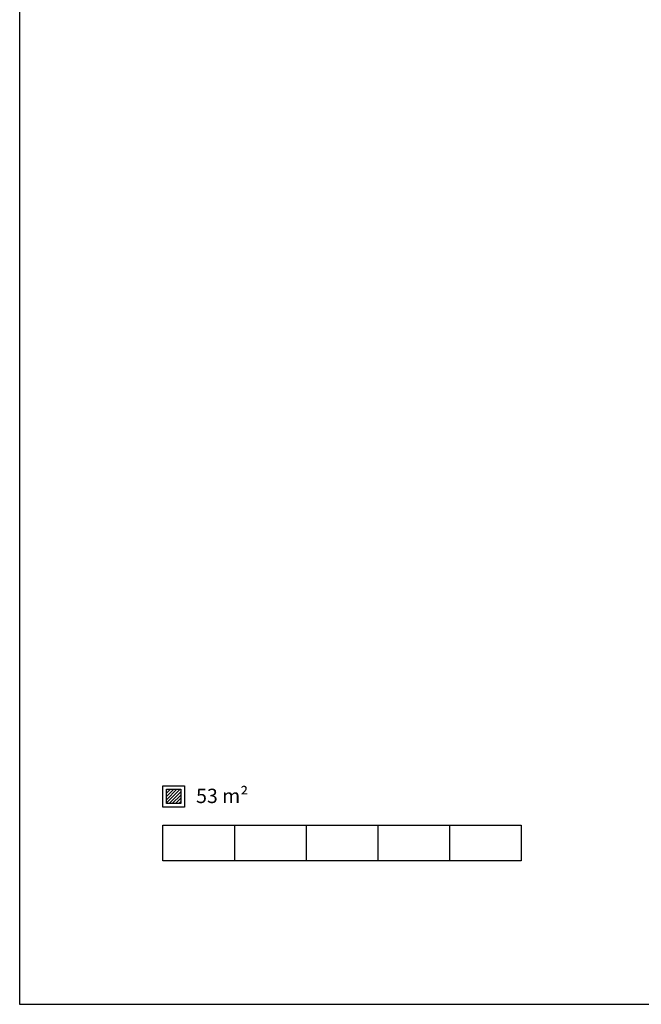
# Model space of a CAD drawing. Units: centimetres. Extents: x -2729 to 241, y -3839 to -1739.
# Drawn here: x -2729 to -1861, y -3839 to -2465 of the extents above; entities that cross this region are included whole.
import ezdxf

# ---------------------------------------------------------------- set-up
doc = ezdxf.new("R2010")
doc.units = ezdxf.units.CM
doc.styles.get("Standard").update_dxf_attribs({"font": 'arial.ttf'})

msp = doc.modelspace()

# ---------------------------------------------------------------- hatches: boundary and pattern name
h = msp.add_hatch()
h.set_pattern_fill('ANSI31', color=256)
h.set_pattern_definition([(45, (-3848.1044, -4352.0078), (-2.245064, 2.245064), [])])
h.paths.add_polyline_path([(-2524, -3538.7), (-2504, -3538.7), (-2504, -3558.7), (-2524, -3558.7)])

# ---------------------------------------------------------------- linework, layer by layer
for points in [[(-2729, -1738.7), (-2729, -3838.7), (241, -3838.7), (241, -1738.7)], [(-2529, -3533.7), (-2499, -3533.7), (-2499, -3563.7), (-2529, -3563.7)], [(-2524, -3538.7), (-2504, -3538.7), (-2504, -3558.7), (-2524, -3558.7)], [(-2529, -3588.7), (-2029, -3588.7), (-2029, -3638.7), (-2529, -3638.7)]]:
    msp.add_lwpolyline(points, close=True)
for points in [[(-2429, -3588.7), (-2429, -3638.7)], [(-2329, -3588.7), (-2329, -3638.7)], [(-2229, -3588.7), (-2229, -3638.7)], [(-2129, -3588.7), (-2129, -3638.7)]]:
    msp.add_lwpolyline(points)

# ---------------------------------------------------------------- texts
at = {"insert": (-2482.7, -3537.9), "char_height": 20, "attachment_point": 1}
msp.add_mtext_dynamic_manual_height_columns('53 {\\fCalibri|b0|i0|c0|p34;m}²', width=149.659, gutter_width=1, heights=[0], dxfattribs=at)

doc.saveas('drawing.dxf')
